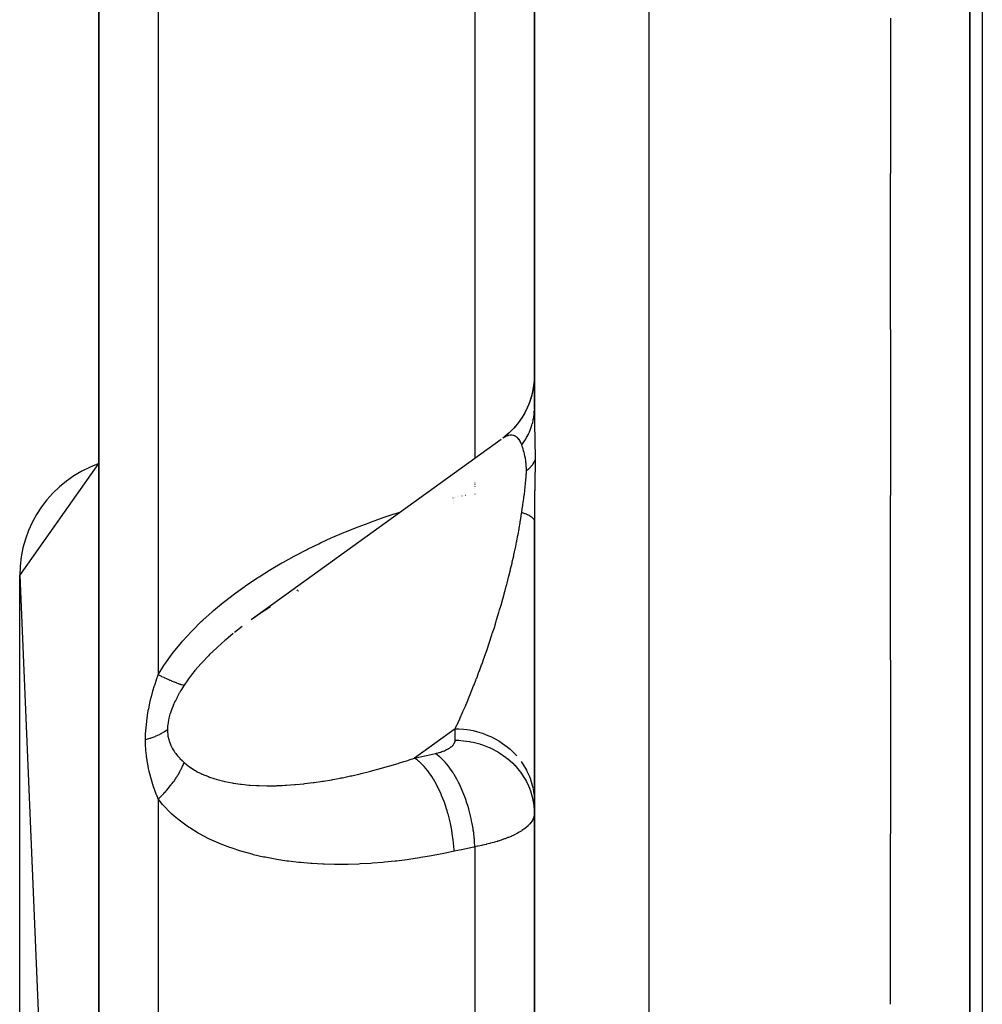
# Model space of a CAD drawing. Units: millimetres. Extents: x -185 to 329, y -192 to 192.
# Drawn here: x -31 to -19, y -148 to -136 of the extents above; entities that cross this region are included whole.
import ezdxf

# ---------------------------------------------------------------- set-up
doc = ezdxf.new("R2010")
doc.units = ezdxf.units.MM
doc.linetypes.add('DASHED', pattern=[9.652, 8.128, -1.524])
doc.layers.add('nevidi', color=4, linetype='DASHED')

msp = doc.modelspace()

# ---------------------------------------------------------------- linework, layer by layer
at = {"color": 2}
for p, q in [((-19, -112.951), (-19, -191.951)), ((-19, -191.951), (-19, -112.951)), ((-24.5, -124.324), (-24.5, -140.848)), ((-24.5, -140.848), (-24.5, -124.324)), ((-30, -131.889), (-30, -152.167)), ((-30, -152.167), (-30, -131.889)), ((-20, -135.911), (-20, -137.875)), ((-20, -139.843), (-20, -137.875)), ((-20, -139.843), (-20, -141.941)), ((-24.919, -141.232), (-28.078, -143.512)), ((-24.919, -141.232), (-24.924, -141.236)), ((-31, -142.951), (-30, -141.538)), ((-20, -144.019), (-20, -141.941)), ((-24.5, -142.266), (-24.5, -165.635)), ((-24.5, -165.635), (-24.5, -142.266)), ((-31, -142.951), (-30, -166.363)), ((-31, -164.951), (-31, -142.951)), ((-27.486, -143.138), (-27.498, -143.145)), ((-27.482, -143.146), (-27.478, -143.143)), ((-28.053, -143.492), (-28.021, -143.471)), ((-20, -144.019), (-20, -146.215)), ((-20, -148.367), (-20, -146.215))]:
    msp.add_line(p, q, dxfattribs=at)
for points in [[(-24.502, -140.482), (-24.509, -140.554), (-24.522, -140.625), (-24.539, -140.696), (-24.562, -140.765), (-24.589, -140.832), (-24.622, -140.897), (-24.659, -140.96), (-24.7, -141.019), (-24.746, -141.076), (-24.796, -141.129), (-24.849, -141.178), (-24.898, -141.217)], [(-24.5, -140.418), (-24.502, -140.483), (-24.51, -140.558), (-24.523, -140.632), (-24.542, -140.705), (-24.566, -140.776), (-24.596, -140.845), (-24.63, -140.912), (-24.67, -140.976), (-24.714, -141.037), (-24.763, -141.094), (-24.816, -141.147), (-24.873, -141.197)], [(-27.832, -143.346), (-27.847, -143.355), (-27.949, -143.423), (-27.964, -143.433), (-28.065, -143.503), (-28.078, -143.512)]]:
    msp.add_lwpolyline(points, dxfattribs=at)
msp.add_arc((-29.5, -142.951), 1.5, 109.4965, 180, dxfattribs=at)
at = {"layer": 'nevidi', "color": 7, "linetype": 'Continuous'}
for p, q in [((-18.842, -112.951), (-18.842, -191.951)), ((-23.052, -120.057), (-23.052, -187.844)), ((-25.25, -131.198), (-25.25, -141.471)), ((-29.25, -132.64), (-29.25, -144.205)), ((-24.876, -141.204), (-24.898, -141.217)), ((-24.851, -141.192), (-24.872, -141.202)), ((-25.25, -141.763), (-25.25, -141.764)), ((-25.25, -141.782), (-25.25, -141.783)), ((-25.25, -141.803), (-25.25, -141.804)), ((-25.25, -141.824), (-25.25, -141.826)), ((-25.25, -141.847), (-25.25, -141.848)), ((-25.528, -141.971), (-25.526, -141.97)), ((-25.516, -142.019), (-25.516, -142.02)), ((-25.514, -141.998), (-25.514, -141.999)), ((-25.513, -141.978), (-25.513, -141.979)), ((-25.492, -141.963), (-25.49, -141.962)), ((-25.455, -141.954), (-25.453, -141.954)), ((-25.415, -141.945), (-25.413, -141.945)), ((-25.372, -141.936), (-25.37, -141.935)), ((-25.251, -141.919), (-25.251, -141.922)), ((-25.518, -142.041), (-25.518, -142.043)), ((-28.192, -143.597), (-28.288, -143.672)), ((-25.5, -144.887), (-26.012, -145.257)), ((-25.5, -145.032), (-25.5, -144.887)), ((-24.516, -145.645), (-24.506, -145.713)), ((-29.25, -145.773), (-29.25, -150.79)), ((-25.25, -146.377), (-25.25, -148.762))]:
    msp.add_line(p, q, dxfattribs=at)
for points in [[(-24.659, -141.302), (-24.654, -141.296), (-24.639, -141.275), (-24.631, -141.264), (-24.617, -141.242), (-24.612, -141.234), (-24.61, -141.23), (-24.605, -141.222), (-24.597, -141.208), (-24.59, -141.196), (-24.578, -141.174), (-24.573, -141.162), (-24.565, -141.144), (-24.562, -141.139), (-24.559, -141.131), (-24.557, -141.126), (-24.547, -141.103), (-24.543, -141.09), (-24.535, -141.067), (-24.531, -141.054), (-24.53, -141.051), (-24.526, -141.037), (-24.524, -141.03), (-24.521, -141.017), (-24.515, -140.993), (-24.513, -140.98), (-24.508, -140.956), (-24.508, -140.955), (-24.506, -140.943), (-24.506, -140.941), (-24.504, -140.918), (-24.502, -140.905), (-24.501, -140.881), (-24.5, -140.868), (-24.5, -140.857)], [(-24.5, -140.848), (-24.5, -140.884), (-24.5, -140.887), (-24.5, -140.927), (-24.499, -140.93), (-24.499, -140.971), (-24.499, -140.974), (-24.498, -141.017), (-24.498, -141.019), (-24.497, -141.064), (-24.497, -141.066), (-24.496, -141.112), (-24.496, -141.115), (-24.495, -141.163), (-24.495, -141.165), (-24.494, -141.214), (-24.494, -141.217), (-24.493, -141.268), (-24.493, -141.271), (-24.492, -141.323), (-24.492, -141.326), (-24.491, -141.38), (-24.491, -141.383), (-24.491, -141.439), (-24.491, -141.442), (-24.491, -141.49)], [(-24.764, -141.182), (-24.781, -141.18), (-24.784, -141.179), (-24.802, -141.18), (-24.805, -141.18), (-24.824, -141.183), (-24.828, -141.184), (-24.835, -141.186), (-24.848, -141.191)], [(-24.659, -141.302), (-24.66, -141.3), (-24.666, -141.283), (-24.668, -141.28), (-24.679, -141.257), (-24.681, -141.254), (-24.693, -141.235), (-24.695, -141.232), (-24.704, -141.221), (-24.708, -141.217), (-24.71, -141.214), (-24.724, -141.202), (-24.727, -141.2), (-24.742, -141.191), (-24.744, -141.189), (-24.761, -141.183), (-24.763, -141.183)], [(-24.601, -141.627), (-24.601, -141.596), (-24.601, -141.594), (-24.603, -141.564), (-24.603, -141.562), (-24.603, -141.56), (-24.605, -141.53), (-24.606, -141.529), (-24.609, -141.5), (-24.609, -141.499), (-24.613, -141.472), (-24.613, -141.47), (-24.618, -141.445), (-24.618, -141.444), (-24.623, -141.42), (-24.624, -141.419), (-24.625, -141.414), (-24.629, -141.397), (-24.629, -141.396), (-24.635, -141.375), (-24.635, -141.374), (-24.641, -141.355), (-24.641, -141.354), (-24.647, -141.335), (-24.648, -141.334), (-24.654, -141.317), (-24.654, -141.316), (-24.659, -141.302)], [(-24.601, -141.627), (-24.598, -141.624), (-24.573, -141.605), (-24.569, -141.602), (-24.565, -141.598), (-24.544, -141.578), (-24.541, -141.574), (-24.538, -141.57), (-24.521, -141.55), (-24.518, -141.546), (-24.516, -141.542), (-24.503, -141.521), (-24.501, -141.517), (-24.5, -141.513), (-24.491, -141.492), (-24.491, -141.49)], [(-24.491, -141.49), (-24.491, -141.548), (-24.491, -141.551), (-24.491, -141.614), (-24.491, -141.618), (-24.492, -141.681), (-24.492, -141.685), (-24.493, -141.748), (-24.493, -141.752), (-24.494, -141.815), (-24.494, -141.819), (-24.495, -141.882), (-24.496, -141.886), (-24.497, -141.949), (-24.497, -141.953), (-24.498, -142.015), (-24.498, -142.019), (-24.499, -142.08), (-24.499, -142.084), (-24.499, -142.145), (-24.499, -142.149), (-24.5, -142.21), (-24.5, -142.213), (-24.5, -142.266)], [(-24.627, -141.932), (-24.626, -141.927), (-24.626, -141.924), (-24.62, -141.881), (-24.62, -141.878), (-24.619, -141.871), (-24.615, -141.835), (-24.615, -141.833), (-24.61, -141.79), (-24.61, -141.788), (-24.606, -141.746), (-24.606, -141.744), (-24.603, -141.703), (-24.603, -141.701), (-24.602, -141.676), (-24.601, -141.662), (-24.601, -141.66), (-24.601, -141.627)], [(-24.659, -142.153), (-24.653, -142.112), (-24.653, -142.11), (-24.646, -142.066), (-24.646, -142.063), (-24.64, -142.019), (-24.639, -142.017), (-24.638, -142.008), (-24.633, -141.973), (-24.633, -141.971), (-24.627, -141.932)], [(-29.25, -144.205), (-29.178, -144.089), (-29.165, -144.069), (-29.073, -143.94), (-29.058, -143.921), (-28.958, -143.798), (-28.943, -143.78), (-28.836, -143.663), (-28.819, -143.646), (-28.706, -143.533), (-28.689, -143.517), (-28.57, -143.41), (-28.552, -143.395), (-28.431, -143.293), (-28.412, -143.279), (-28.288, -143.182), (-28.269, -143.169), (-28.152, -143.084), (-28.142, -143.078), (-28.123, -143.065), (-27.994, -142.978), (-27.975, -142.966), (-27.843, -142.883), (-27.823, -142.872), (-27.69, -142.793), (-27.67, -142.782), (-27.535, -142.708), (-27.515, -142.697), (-27.378, -142.626), (-27.358, -142.616), (-27.221, -142.55), (-27.201, -142.54), (-27.064, -142.477), (-27.043, -142.468), (-26.906, -142.409), (-26.885, -142.401), (-26.747, -142.345), (-26.727, -142.337), (-26.588, -142.284), (-26.568, -142.277), (-26.429, -142.227), (-26.409, -142.22), (-26.27, -142.174), (-26.249, -142.167), (-26.188, -142.148)], [(-25.5, -144.887), (-25.477, -144.838), (-25.472, -144.827), (-25.463, -144.807), (-25.441, -144.76), (-25.436, -144.749), (-25.406, -144.681), (-25.401, -144.67), (-25.371, -144.6), (-25.366, -144.588), (-25.349, -144.549), (-25.336, -144.517), (-25.331, -144.505), (-25.301, -144.432), (-25.296, -144.42), (-25.267, -144.346), (-25.262, -144.334), (-25.238, -144.272), (-25.233, -144.258), (-25.228, -144.246), (-25.199, -144.17), (-25.194, -144.157), (-25.166, -144.08), (-25.161, -144.067), (-25.133, -143.989), (-25.131, -143.983), (-25.129, -143.976), (-25.101, -143.897), (-25.097, -143.884), (-25.07, -143.805), (-25.066, -143.792), (-25.039, -143.712), (-25.035, -143.699), (-25.031, -143.685), (-25.009, -143.619), (-25.005, -143.606), (-24.98, -143.526), (-24.976, -143.513), (-24.952, -143.433), (-24.948, -143.42), (-24.938, -143.385), (-24.925, -143.34), (-24.921, -143.327), (-24.898, -143.247), (-24.895, -143.234), (-24.873, -143.154), (-24.869, -143.141), (-24.855, -143.086), (-24.848, -143.063), (-24.845, -143.05), (-24.825, -142.971), (-24.822, -142.959), (-24.803, -142.881), (-24.8, -142.868), (-24.782, -142.795), (-24.781, -142.792), (-24.778, -142.779), (-24.761, -142.703), (-24.759, -142.691), (-24.742, -142.616), (-24.74, -142.604), (-24.725, -142.531), (-24.722, -142.519), (-24.722, -142.515), (-24.708, -142.447), (-24.706, -142.435), (-24.693, -142.365), (-24.691, -142.353), (-24.679, -142.284), (-24.677, -142.273), (-24.674, -142.252), (-24.667, -142.206), (-24.665, -142.195), (-24.659, -142.153)], [(-24.659, -142.153), (-24.655, -142.155), (-24.646, -142.158), (-24.639, -142.16), (-24.624, -142.166), (-24.617, -142.168), (-24.605, -142.173), (-24.603, -142.174), (-24.599, -142.176), (-24.597, -142.177), (-24.584, -142.183), (-24.578, -142.185), (-24.567, -142.191), (-24.562, -142.194), (-24.559, -142.196), (-24.554, -142.198), (-24.552, -142.2), (-24.547, -142.203), (-24.538, -142.209), (-24.535, -142.212), (-24.527, -142.218), (-24.526, -142.219), (-24.524, -142.221), (-24.523, -142.222), (-24.518, -142.227), (-24.515, -142.23), (-24.51, -142.237), (-24.508, -142.239), (-24.506, -142.243), (-24.505, -142.246), (-24.505, -142.246), (-24.504, -142.249), (-24.501, -142.255), (-24.501, -142.258), (-24.5, -142.265)], [(-28.303, -143.683), (-28.368, -143.737), (-28.397, -143.762), (-28.411, -143.773), (-28.502, -143.855), (-28.515, -143.867), (-28.602, -143.951), (-28.615, -143.964), (-28.616, -143.964), (-28.697, -144.05), (-28.709, -144.063), (-28.786, -144.152), (-28.797, -144.165), (-28.816, -144.19), (-28.867, -144.257), (-28.878, -144.271), (-28.923, -144.338)], [(-29.41, -145.024), (-29.409, -144.954), (-29.409, -144.95), (-29.404, -144.875), (-29.404, -144.87), (-29.396, -144.796), (-29.396, -144.792), (-29.386, -144.717), (-29.385, -144.713), (-29.372, -144.64), (-29.372, -144.64), (-29.371, -144.635), (-29.356, -144.562), (-29.355, -144.558), (-29.338, -144.486), (-29.337, -144.482), (-29.318, -144.412), (-29.317, -144.408), (-29.296, -144.339), (-29.295, -144.335), (-29.272, -144.267), (-29.271, -144.263), (-29.25, -144.205)], [(-29.25, -144.205), (-29.245, -144.207), (-29.217, -144.22), (-29.207, -144.225), (-29.18, -144.237), (-29.176, -144.239), (-29.171, -144.242), (-29.166, -144.244), (-29.145, -144.253), (-29.137, -144.257), (-29.112, -144.268), (-29.104, -144.272), (-29.096, -144.275), (-29.087, -144.279), (-29.081, -144.281), (-29.073, -144.285), (-29.052, -144.294), (-29.045, -144.296), (-29.027, -144.304), (-29.024, -144.304), (-29.019, -144.306), (-29.018, -144.307), (-28.999, -144.314), (-28.993, -144.316), (-28.976, -144.322), (-28.971, -144.324), (-28.969, -144.324), (-28.963, -144.326), (-28.955, -144.329), (-28.951, -144.33), (-28.937, -144.334), (-28.933, -144.335), (-28.925, -144.337), (-28.923, -144.338)], [(-28.923, -144.338), (-28.952, -144.383), (-28.954, -144.386), (-28.968, -144.41), (-28.983, -144.435), (-28.984, -144.438), (-29.011, -144.488), (-29.013, -144.491), (-29.038, -144.541), (-29.039, -144.543), (-29.062, -144.594), (-29.063, -144.597), (-29.076, -144.627), (-29.083, -144.647), (-29.084, -144.65), (-29.101, -144.7), (-29.102, -144.703), (-29.115, -144.753), (-29.116, -144.755), (-29.126, -144.804), (-29.126, -144.807), (-29.129, -144.832), (-29.132, -144.855), (-29.132, -144.858), (-29.134, -144.899)], [(-25.5, -144.887), (-25.475, -144.888), (-25.453, -144.888), (-25.394, -144.892), (-25.352, -144.897), (-25.32, -144.902), (-25.272, -144.911), (-25.231, -144.921), (-25.19, -144.933), (-25.154, -144.944), (-25.115, -144.959), (-25.065, -144.979), (-25.041, -144.99), (-25.004, -145.009), (-24.949, -145.04), (-24.935, -145.049), (-24.901, -145.072), (-24.842, -145.116), (-24.838, -145.119), (-24.807, -145.145), (-24.751, -145.199), (-24.747, -145.203), (-24.723, -145.229)], [(-29.41, -145.024), (-29.406, -145.023), (-29.355, -145.007), (-29.346, -145.004), (-29.338, -145.001), (-29.291, -144.983), (-29.284, -144.98), (-29.276, -144.977), (-29.233, -144.958), (-29.227, -144.954), (-29.22, -144.951), (-29.182, -144.93), (-29.176, -144.927), (-29.17, -144.923), (-29.137, -144.901), (-29.134, -144.899)], [(-29.134, -144.899), (-29.132, -144.937), (-29.132, -144.94), (-29.131, -144.946), (-29.127, -144.98), (-29.127, -144.982), (-29.118, -145.021), (-29.118, -145.023), (-29.106, -145.059), (-29.105, -145.061), (-29.091, -145.097), (-29.09, -145.099), (-29.09, -145.099), (-29.073, -145.132), (-29.072, -145.134), (-29.069, -145.139)], [(-29.25, -145.773), (-29.27, -145.724), (-29.272, -145.721), (-29.292, -145.667), (-29.293, -145.664), (-29.313, -145.609), (-29.314, -145.605), (-29.332, -145.549), (-29.333, -145.546), (-29.349, -145.488), (-29.35, -145.484), (-29.365, -145.425), (-29.365, -145.421), (-29.372, -145.389), (-29.378, -145.36), (-29.379, -145.356), (-29.39, -145.294), (-29.39, -145.29), (-29.398, -145.234), (-29.399, -145.226), (-29.399, -145.223), (-29.405, -145.157), (-29.406, -145.153), (-29.409, -145.087), (-29.409, -145.083), (-29.41, -145.024)], [(-25.75, -145.199), (-25.737, -145.196), (-25.734, -145.195), (-25.719, -145.191), (-25.716, -145.191), (-25.701, -145.186), (-25.699, -145.186), (-25.684, -145.181), (-25.682, -145.181), (-25.668, -145.176), (-25.666, -145.175), (-25.653, -145.17), (-25.651, -145.17), (-25.638, -145.165), (-25.636, -145.164), (-25.623, -145.158), (-25.621, -145.158), (-25.61, -145.152), (-25.608, -145.151), (-25.597, -145.146), (-25.595, -145.145), (-25.585, -145.139), (-25.583, -145.138), (-25.573, -145.132), (-25.572, -145.131), (-25.562, -145.125), (-25.561, -145.124), (-25.553, -145.117), (-25.551, -145.116), (-25.543, -145.11), (-25.542, -145.109), (-25.535, -145.102), (-25.534, -145.101), (-25.528, -145.095), (-25.527, -145.094), (-25.521, -145.087), (-25.52, -145.086), (-25.515, -145.079), (-25.515, -145.078), (-25.511, -145.071), (-25.51, -145.07), (-25.507, -145.063), (-25.506, -145.062), (-25.504, -145.055), (-25.503, -145.054), (-25.501, -145.047), (-25.501, -145.045), (-25.5, -145.038), (-25.5, -145.037), (-25.5, -145.032)], [(-25.5, -145.032), (-25.453, -145.033), (-25.427, -145.035), (-25.394, -145.038), (-25.32, -145.048), (-25.305, -145.051), (-25.273, -145.057), (-25.19, -145.079), (-25.186, -145.08), (-25.155, -145.09), (-25.071, -145.122), (-25.066, -145.125), (-25.042, -145.136), (-24.963, -145.177), (-24.949, -145.186), (-24.936, -145.194), (-24.863, -145.244), (-24.842, -145.261), (-24.838, -145.264), (-24.773, -145.322), (-24.751, -145.345), (-24.747, -145.348), (-24.694, -145.41), (-24.675, -145.435), (-24.666, -145.447), (-24.628, -145.506), (-24.612, -145.533), (-24.6, -145.555), (-24.575, -145.609), (-24.563, -145.637), (-24.55, -145.67), (-24.535, -145.716), (-24.527, -145.746), (-24.517, -145.79), (-24.51, -145.828), (-24.506, -145.858), (-24.501, -145.913)], [(-29.069, -145.139), (-29.052, -145.166), (-29.051, -145.168), (-29.039, -145.185), (-29.03, -145.199), (-29.028, -145.2), (-29.005, -145.23), (-29.003, -145.232), (-28.978, -145.26), (-28.976, -145.261), (-28.949, -145.289), (-28.948, -145.29), (-28.923, -145.314)], [(-28.923, -145.314), (-28.919, -145.317), (-28.871, -145.357), (-28.861, -145.364), (-28.792, -145.409), (-28.781, -145.416), (-28.757, -145.429), (-28.707, -145.454), (-28.695, -145.46), (-28.616, -145.492), (-28.604, -145.497), (-28.55, -145.515), (-28.52, -145.524), (-28.508, -145.528), (-28.421, -145.55), (-28.407, -145.553), (-28.317, -145.571), (-28.304, -145.573), (-28.3, -145.574), (-28.211, -145.587), (-28.197, -145.588), (-28.101, -145.598), (-28.087, -145.599), (-28.011, -145.603), (-27.99, -145.604), (-27.975, -145.605), (-27.877, -145.607), (-27.862, -145.607), (-27.762, -145.606), (-27.748, -145.605), (-27.686, -145.603), (-27.647, -145.601), (-27.632, -145.6), (-27.53, -145.593), (-27.515, -145.591), (-27.413, -145.581), (-27.398, -145.58), (-27.332, -145.572), (-27.295, -145.567), (-27.28, -145.565), (-27.177, -145.55), (-27.162, -145.548), (-27.059, -145.53), (-27.044, -145.528), (-26.954, -145.511), (-26.94, -145.508), (-26.925, -145.505), (-26.821, -145.483), (-26.805, -145.48), (-26.701, -145.456), (-26.686, -145.452), (-26.581, -145.427), (-26.566, -145.423), (-26.556, -145.42), (-26.461, -145.395), (-26.446, -145.39), (-26.341, -145.361), (-26.325, -145.356), (-26.22, -145.324), (-26.204, -145.319), (-26.147, -145.301), (-26.098, -145.286), (-26.083, -145.281), (-26.012, -145.257)], [(-26.012, -145.257), (-25.998, -145.254), (-25.881, -145.228), (-25.864, -145.224), (-25.75, -145.199)], [(-25.512, -146.435), (-25.513, -146.416), (-25.52, -146.332), (-25.52, -146.329), (-25.524, -146.293), (-25.536, -146.208), (-25.536, -146.205), (-25.542, -146.169), (-25.559, -146.084), (-25.56, -146.081), (-25.568, -146.045), (-25.59, -145.961), (-25.591, -145.958), (-25.601, -145.923), (-25.627, -145.842), (-25.628, -145.839), (-25.64, -145.806), (-25.671, -145.728), (-25.672, -145.726), (-25.686, -145.694), (-25.721, -145.622), (-25.722, -145.62), (-25.737, -145.59), (-25.775, -145.524), (-25.776, -145.523), (-25.792, -145.496), (-25.832, -145.438), (-25.834, -145.436), (-25.851, -145.413), (-25.893, -145.363), (-25.894, -145.361), (-25.912, -145.342), (-25.955, -145.3), (-25.957, -145.299), (-25.975, -145.284), (-26.012, -145.257)], [(-25.25, -146.377), (-25.254, -146.311), (-25.257, -146.281), (-25.258, -146.271), (-25.258, -146.269), (-25.266, -146.197), (-25.271, -146.167), (-25.274, -146.148), (-25.274, -146.145), (-25.285, -146.083), (-25.292, -146.052), (-25.298, -146.023), (-25.298, -146.02), (-25.311, -145.968), (-25.318, -145.938), (-25.329, -145.901), (-25.329, -145.898), (-25.342, -145.856), (-25.351, -145.827), (-25.366, -145.781), (-25.367, -145.779), (-25.378, -145.748), (-25.389, -145.719), (-25.41, -145.668), (-25.411, -145.665), (-25.42, -145.644), (-25.432, -145.618), (-25.459, -145.562), (-25.461, -145.559), (-25.467, -145.548), (-25.48, -145.523), (-25.514, -145.465), (-25.515, -145.462), (-25.517, -145.459), (-25.531, -145.437), (-25.571, -145.379), (-25.571, -145.378), (-25.573, -145.376), (-25.585, -145.359), (-25.626, -145.309), (-25.632, -145.303), (-25.633, -145.302), (-25.642, -145.292), (-25.684, -145.251), (-25.695, -145.241), (-25.696, -145.24), (-25.7, -145.237), (-25.743, -145.204), (-25.75, -145.199)], [(-29.25, -145.773), (-29.244, -145.768), (-29.227, -145.751), (-29.217, -145.741), (-29.19, -145.714), (-29.18, -145.703), (-29.166, -145.688), (-29.156, -145.678), (-29.154, -145.675), (-29.145, -145.665), (-29.121, -145.637), (-29.112, -145.626), (-29.089, -145.597), (-29.087, -145.595), (-29.081, -145.587), (-29.078, -145.584), (-29.059, -145.558), (-29.051, -145.547), (-29.031, -145.518), (-29.024, -145.507), (-29.019, -145.499), (-29.012, -145.488), (-29.005, -145.478), (-28.999, -145.467), (-28.982, -145.438), (-28.976, -145.427), (-28.963, -145.403), (-28.961, -145.398), (-28.958, -145.392), (-28.955, -145.387), (-28.942, -145.358), (-28.937, -145.348), (-28.925, -145.319), (-28.923, -145.314)], [(-24.666, -145.302), (-24.652, -145.322), (-24.611, -145.387), (-24.599, -145.409), (-24.593, -145.423), (-24.562, -145.492), (-24.549, -145.524), (-24.548, -145.529), (-24.526, -145.601), (-24.517, -145.639)], [(-25.512, -146.435), (-25.622, -146.459), (-25.642, -146.463), (-25.777, -146.489), (-25.797, -146.492), (-25.932, -146.515), (-25.951, -146.518), (-26.086, -146.538), (-26.106, -146.541), (-26.239, -146.558), (-26.259, -146.56), (-26.393, -146.574), (-26.413, -146.576), (-26.546, -146.586), (-26.566, -146.588), (-26.698, -146.595), (-26.718, -146.596), (-26.851, -146.6), (-26.87, -146.6), (-27.002, -146.601), (-27.022, -146.601), (-27.154, -146.598), (-27.173, -146.597), (-27.305, -146.59), (-27.324, -146.589), (-27.455, -146.578), (-27.475, -146.576), (-27.605, -146.561), (-27.624, -146.558), (-27.754, -146.538), (-27.773, -146.535), (-27.901, -146.511), (-27.92, -146.507), (-28.046, -146.478), (-28.065, -146.473), (-28.19, -146.438), (-28.208, -146.433), (-28.33, -146.393), (-28.348, -146.386), (-28.468, -146.34), (-28.485, -146.333), (-28.601, -146.28), (-28.618, -146.272), (-28.73, -146.213), (-28.746, -146.204), (-28.853, -146.138), (-28.868, -146.128), (-28.97, -146.054), (-28.985, -146.043), (-29.047, -145.99), (-29.081, -145.96), (-29.094, -145.947), (-29.182, -145.856), (-29.195, -145.842), (-29.25, -145.773)], [(-24.501, -145.975), (-24.504, -145.992), (-24.505, -145.995), (-24.51, -146.013), (-24.511, -146.016), (-24.514, -146.022), (-24.519, -146.034), (-24.521, -146.037), (-24.531, -146.054), (-24.532, -146.057), (-24.545, -146.075), (-24.547, -146.077), (-24.555, -146.087), (-24.562, -146.095), (-24.564, -146.097), (-24.581, -146.115), (-24.584, -146.117), (-24.604, -146.134), (-24.607, -146.137), (-24.623, -146.149), (-24.628, -146.153), (-24.632, -146.156), (-24.656, -146.172), (-24.66, -146.175), (-24.685, -146.191), (-24.69, -146.193), (-24.716, -146.208), (-24.717, -146.209), (-24.722, -146.211), (-24.752, -146.226), (-24.757, -146.229), (-24.788, -146.243), (-24.794, -146.246), (-24.828, -146.26), (-24.832, -146.262), (-24.833, -146.262), (-24.869, -146.276), (-24.875, -146.278), (-24.912, -146.291), (-24.918, -146.293), (-24.957, -146.306), (-24.964, -146.308), (-24.971, -146.31), (-25.004, -146.32), (-25.011, -146.322), (-25.053, -146.333), (-25.06, -146.335), (-25.103, -146.346), (-25.11, -146.348), (-25.128, -146.352), (-25.155, -146.358), (-25.163, -146.36), (-25.209, -146.37), (-25.217, -146.371), (-25.25, -146.377)], [(-25.25, -146.377), (-25.264, -146.381), (-25.381, -146.406), (-25.398, -146.41), (-25.512, -146.435)]]:
    msp.add_lwpolyline(points, dxfattribs=at)

doc.saveas('drawing.dxf')
